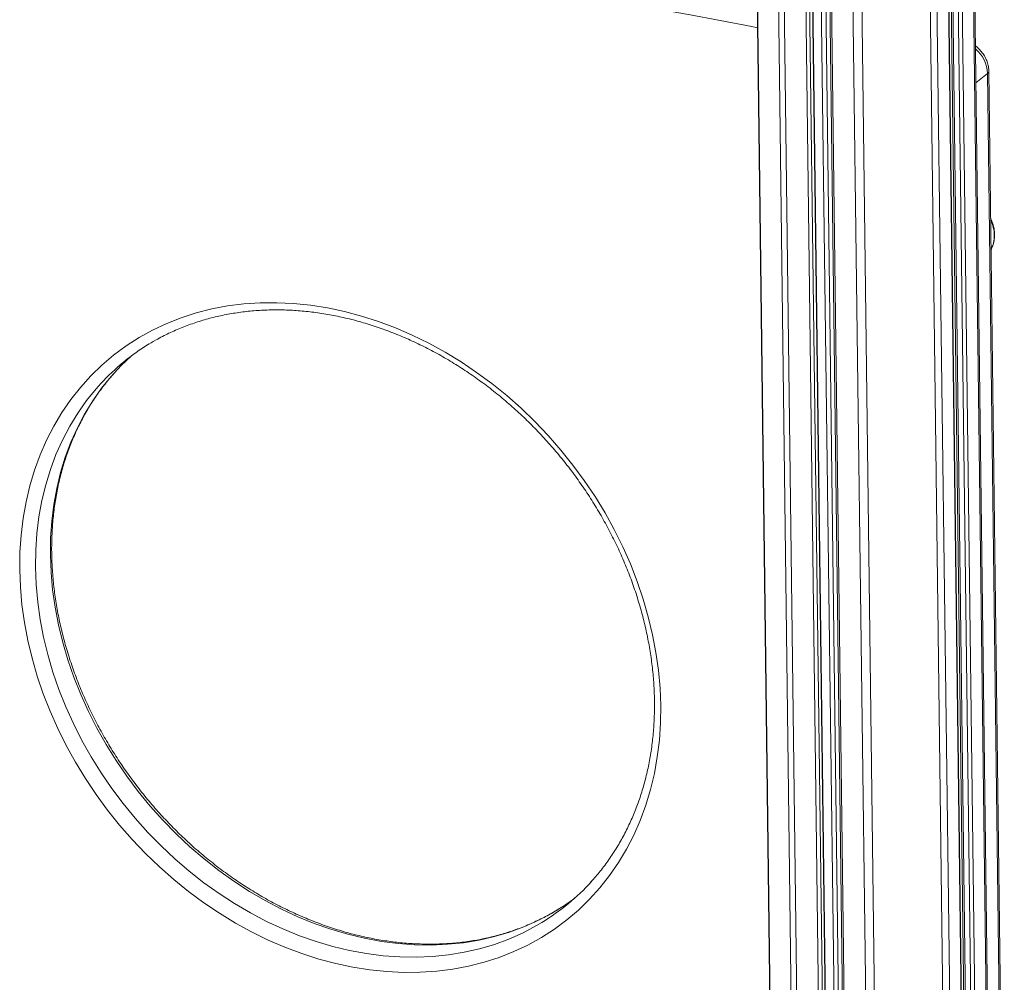
# Model space of a CAD drawing. Units: millimetres. Extents: x -10671 to 33209, y -8276 to 4193.
# Drawn here: x 15486 to 15823, y -5458 to -5129 of the extents above; entities that cross this region are included whole.
import ezdxf

# ---------------------------------------------------------------- set-up
doc = ezdxf.new("R2010")
doc.units = ezdxf.units.MM

msp = doc.modelspace()

# ---------------------------------------------------------------- linework, layer by layer
at = {"color": 7, "linetype": 'Continuous', "lineweight": 15}
for p, q in [((15733.45, -4745.6), (15746.82, -5802.52)), ((15766.08, -5814.18), (15752.62, -4749.67)), ((15758.46, -4750.9), (15771.95, -5816.89)), ((15812.6, -5811.35), (15799.29, -4759.56)), ((15800.11, -4759.73), (15813.36, -5807.17)), ((15821.46, -5803.77), (15808.27, -4761.47)), ((15822.44, -5567.4), (15817.12, -5147)), ((15822.89, -5566.6), (15817.58, -5146.2))]:
    msp.add_line(p, q, dxfattribs=at)
at = {"color": 8, "linetype": 'Continuous', "lineweight": 15}
for p, q in [((15733.62, -4745.64), (15747, -5803.01)), ((15740.8, -4747.16), (15754.28, -5812.84)), ((15742.75, -4747.57), (15756.24, -5813.81)), ((15750.14, -4749.14), (15763.63, -5815.38)), ((15751.5, -4749.43), (15764.98, -5815.19)), ((15752.5, -4749.64), (15765.97, -5814.38)), ((15755.5, -4750.28), (15768.92, -5810.97)), ((15757.02, -4750.6), (15770.44, -5811.01)), ((15759, -4751.02), (15772.49, -5817.26)), ((15766.38, -4752.58), (15779.87, -5818.82)), ((15769.44, -4753.23), (15782.92, -5818.91)), ((15792.88, -4758.2), (15806.26, -5815.58)), ((15795.25, -4758.7), (15808.61, -5814.72)), ((15799.18, -4759.54), (15812.49, -5811.55)), ((15800.64, -4759.85), (15813.89, -5807.54)), ((15802.52, -4760.25), (15815.78, -5807.94)), ((15803.88, -4760.53), (15817.13, -5807.75)), ((15807.81, -4761.37), (15821.01, -5804.57)), ((15813.19, -5150.22), (15817.12, -5147))]:
    msp.add_line(p, q, dxfattribs=at)
at = {"color": 8, "linetype": 'Continuous', "lineweight": 15, "flags": 128}
for points in [[(15738.33, -5131.36), (15736.36, -5130.97), (15714.68, -5126.84), (15693.03, -5123.07), (15671.39, -5119.65), (15649.77, -5116.58), (15628.19, -5113.86), (15606.64, -5111.5), (15585.14, -5109.49)], [(15669.92, -5433.3), (15667.75, -5434.59), (15663.12, -5437.03), (15658.31, -5439.18), (15653.34, -5441.01), (15648.21, -5442.53), (15642.96, -5443.74), (15637.58, -5444.62), (15632.1, -5445.18), (15626.53, -5445.42), (15620.89, -5445.33), (15615.2, -5444.91), (15609.47, -5444.18), (15603.72, -5443.12), (15597.97, -5441.74), (15592.22, -5440.04), (15586.51, -5438.04), (15580.84, -5435.73), (15575.24, -5433.13), (15569.72, -5430.23), (15564.29, -5427.06), (15558.97, -5423.61), (15553.79, -5419.9), (15548.74, -5415.94), (15543.85, -5411.75), (15539.13, -5407.32), (15534.6, -5402.68), (15530.27, -5397.84), (15526.14, -5392.82), (15522.25, -5387.62), (15518.58, -5382.27), (15515.16, -5376.78), (15512, -5371.16), (15509.1, -5365.44), (15506.48, -5359.63), (15504.14, -5353.74), (15502.08, -5347.79), (15500.32, -5341.81), (15498.86, -5335.8), (15497.7, -5329.79), (15496.85, -5323.8), (15496.31, -5317.83), (15496.08, -5311.91), (15496.16, -5306.06), (15496.56, -5300.3), (15497.26, -5294.63), (15498.27, -5289.08), (15499.59, -5283.66), (15501.2, -5278.4), (15503.12, -5273.29), (15505.33, -5268.37), (15507.82, -5263.64), (15510.58, -5259.11), (15513.62, -5254.81), (15516.92, -5250.74), (15519.05, -5248.39)], [(15513.35, -5253.21), (15511.81, -5254.93), (15508.51, -5259), (15505.47, -5263.3), (15502.71, -5267.82), (15500.22, -5272.55), (15498.01, -5277.48), (15496.1, -5282.58), (15494.48, -5287.85), (15493.16, -5293.26), (15492.15, -5298.81), (15491.45, -5304.48), (15491.05, -5310.25), (15490.97, -5316.1), (15491.2, -5322.01), (15491.74, -5327.98), (15492.59, -5333.98), (15493.75, -5339.99), (15495.21, -5345.99), (15496.97, -5351.98), (15499.03, -5357.92), (15501.37, -5363.81), (15504, -5369.62), (15506.89, -5375.35), (15510.05, -5380.96), (15513.47, -5386.46), (15517.14, -5391.81), (15521.04, -5397), (15525.16, -5402.03), (15529.49, -5406.87), (15534.02, -5411.51), (15538.74, -5415.93), (15543.63, -5420.13), (15548.68, -5424.09), (15553.87, -5427.8), (15559.18, -5431.24), (15564.61, -5434.42), (15570.13, -5437.31), (15575.74, -5439.92), (15581.4, -5442.22), (15587.11, -5444.23), (15592.86, -5445.92), (15598.61, -5447.3), (15604.36, -5448.36), (15610.09, -5449.1), (15615.79, -5449.51), (15621.42, -5449.6), (15626.99, -5449.37), (15632.47, -5448.8), (15637.85, -5447.92), (15643.1, -5446.72), (15648.23, -5445.19), (15653.2, -5443.36), (15658.01, -5441.22), (15662.64, -5438.78), (15664.46, -5437.71)]]:
    msp.add_lwpolyline(points, dxfattribs=at)
at = {"color": 7, "linetype": 'Continuous', "lineweight": 15, "flags": 128}
for points in [[(15705.19, -5363.43), (15705.11, -5369.38), (15704.71, -5375.24), (15704.01, -5381), (15703.01, -5386.64), (15701.69, -5392.16), (15700.08, -5397.52), (15698.16, -5402.73), (15695.96, -5407.75), (15693.47, -5412.59), (15690.7, -5417.22), (15687.67, -5421.63), (15684.37, -5425.81), (15680.82, -5429.74), (15677.03, -5433.43), (15673, -5436.85), (15668.76, -5439.99), (15664.31, -5442.85), (15659.66, -5445.42), (15654.83, -5447.69), (15649.83, -5449.66), (15644.68, -5451.32), (15639.38, -5452.66), (15633.97, -5453.68), (15628.44, -5454.38), (15622.82, -5454.76), (15617.12, -5454.81), (15611.36, -5454.54), (15605.56, -5453.94), (15599.72, -5453.02), (15593.88, -5451.78), (15588.03, -5450.23), (15582.21, -5448.36), (15576.43, -5446.18), (15570.7, -5443.71), (15565.04, -5440.94), (15559.47, -5437.89), (15553.99, -5434.55), (15548.64, -5430.96), (15543.42, -5427.1), (15538.34, -5423), (15533.43, -5418.66), (15528.69, -5414.1), (15524.14, -5409.33), (15519.79, -5404.36), (15515.66, -5399.21), (15511.75, -5393.9), (15508.08, -5388.43), (15504.66, -5382.82), (15501.5, -5377.1), (15498.6, -5371.27), (15495.97, -5365.35), (15493.63, -5359.36), (15491.58, -5353.32), (15489.82, -5347.23), (15488.35, -5341.13), (15487.2, -5335.03), (15486.35, -5328.94), (15485.8, -5322.88), (15485.57, -5316.87), (15485.65, -5310.93), (15486.04, -5305.06), (15486.74, -5299.3), (15487.75, -5293.66), (15489.07, -5288.14), (15490.68, -5282.78), (15492.59, -5277.57), (15494.8, -5272.55), (15497.29, -5267.71), (15500.05, -5263.08), (15503.09, -5258.67), (15506.39, -5254.49), (15509.94, -5250.56), (15513.73, -5246.87), (15517.76, -5243.46), (15522, -5240.31), (15526.45, -5237.45), (15531.1, -5234.88), (15535.93, -5232.61), (15540.93, -5230.64), (15546.08, -5228.98), (15551.37, -5227.64), (15556.79, -5226.62), (15562.32, -5225.92), (15567.94, -5225.54), (15573.64, -5225.49), (15579.4, -5225.76), (15585.2, -5226.36), (15591.04, -5227.28), (15596.88, -5228.52), (15602.72, -5230.07), (15608.55, -5231.94), (15614.33, -5234.12), (15620.06, -5236.59), (15625.72, -5239.36), (15631.29, -5242.42), (15636.77, -5245.75), (15642.12, -5249.35), (15647.34, -5253.2), (15652.42, -5257.31), (15657.33, -5261.64), (15662.07, -5266.2), (15666.62, -5270.97), (15670.97, -5275.94), (15675.1, -5281.09), (15679.01, -5286.4), (15682.68, -5291.87), (15686.1, -5297.48), (15689.26, -5303.2), (15692.16, -5309.03), (15694.79, -5314.95), (15697.13, -5320.94), (15699.18, -5326.99), (15700.94, -5333.07), (15702.4, -5339.17), (15703.56, -5345.27), (15704.41, -5351.36), (15704.95, -5357.42), (15705.19, -5363.43)], [(15519.05, -5248.39), (15520.46, -5246.92), (15523.8, -5243.75)], [(15675.78, -5429.32), (15672.19, -5431.86), (15669.92, -5433.3)]]:
    msp.add_lwpolyline(points, dxfattribs=at)
at = {"color": 8, "linetype": 'Continuous', "lineweight": 15}
for centre, radius, start, end in [((15805.41, -5147.49), 11.72, 2.3849, 49.3352), ((15816.55, -5146.15), 1.02, 303.4535, 357.0856), ((15805.95, -5202.76), 13.52, 1.302, 24.8254), ((15809.44, -5202.72), 10.03, 332.6645, 1.5056)]:
    msp.add_arc(centre, radius, start, end, dxfattribs=at)
at = {"color": 7, "linetype": 'Continuous', "lineweight": 15}
for centre, radius, start, end in [((15569.96, -5305.32), 76.95, 121.3269, 137.3701), ((15624.52, -5371.94), 76.94, 301.2682, 317.7164)]:
    msp.add_arc(centre, radius, start, end, dxfattribs=at)
for points, knots in [([(15817.58, -5146.2), (15817.56, -5145.83), (15817.51, -5144.9), (15817.18, -5143.4), (15816.54, -5141.77), (15815.64, -5140.22), (15814.48, -5138.85), (15813.59, -5137.97), (15813.06, -5137.64), (15813.03, -5137.62)], [0, 0, 0, 0, 0.113411, 0.285785, 0.459739, 0.635614, 0.812939, 0.991492, 1, 1, 1, 1]), ([(15818.28, -5207.44), (15818.51, -5206.97), (15819.01, -5205.99), (15819.43, -5204.33), (15819.61, -5202.53), (15819.5, -5200.67), (15819.08, -5198.8), (15818.64, -5197.44), (15818.27, -5196.76), (15818.21, -5196.65)], [0, 0, 0, 0, 0.149186, 0.310796, 0.473866, 0.638366, 0.80402, 0.970477, 1, 1, 1, 1]), ([(15529.81, -5239.73), (15530.82, -5239.12), (15533.23, -5237.66), (15537.24, -5235.67), (15541.79, -5233.71), (15546.49, -5232.03), (15551.31, -5230.64), (15556.26, -5229.53), (15561.32, -5228.7), (15566.47, -5228.16), (15571.7, -5227.92), (15576.99, -5227.96), (15582.34, -5228.29), (15587.72, -5228.92), (15593.14, -5229.83), (15598.56, -5231.02), (15603.98, -5232.5), (15609.38, -5234.25), (15614.75, -5236.28), (15620.07, -5238.58), (15625.34, -5241.14), (15630.53, -5243.95), (15635.63, -5247.01), (15640.64, -5250.32), (15645.53, -5253.85), (15650.29, -5257.61), (15654.92, -5261.59), (15659.39, -5265.76), (15663.7, -5270.13), (15667.83, -5274.67), (15671.78, -5279.39), (15675.54, -5284.26), (15679.08, -5289.27), (15682.42, -5294.42), (15685.52, -5299.67), (15688.4, -5305.03), (15691.03, -5310.48), (15693.42, -5316), (15695.56, -5321.58), (15697.44, -5327.21), (15699.06, -5332.86), (15700.4, -5338.53), (15701.48, -5344.19), (15702.29, -5349.84), (15702.81, -5355.37), (15703, -5359.4), (15703.04, -5361.55), (15703.04, -5361.96)], [0, 0, 0, 0, 0.016699, 0.039677, 0.062642, 0.08559, 0.10852, 0.13143, 0.154319, 0.177188, 0.200037, 0.222868, 0.245682, 0.268481, 0.291267, 0.314044, 0.336809, 0.359568, 0.382321, 0.405069, 0.427813, 0.450555, 0.473294, 0.496032, 0.518769, 0.541505, 0.564241, 0.586975, 0.60971, 0.632444, 0.655178, 0.677912, 0.700645, 0.723377, 0.746108, 0.768839, 0.791569, 0.814299, 0.837028, 0.859757, 0.882486, 0.905216, 0.927948, 0.950682, 0.973419, 0.994979, 1, 1, 1, 1]), ([(15670.07, -5433.18), (15669.88, -5433.3), (15668.32, -5434.32), (15665.23, -5435.97), (15660.8, -5438.12), (15656.19, -5439.97), (15651.45, -5441.56), (15646.58, -5442.85), (15641.59, -5443.87), (15636.5, -5444.59), (15631.32, -5445.03), (15626.07, -5445.17), (15620.76, -5445.03), (15615.39, -5444.6), (15610, -5443.88), (15604.58, -5442.87), (15599.16, -5441.58), (15593.74, -5440), (15588.35, -5438.15), (15583, -5436.03), (15577.69, -5433.65), (15572.45, -5431), (15567.29, -5428.1), (15562.21, -5424.95), (15557.25, -5421.56), (15552.4, -5417.95), (15547.68, -5414.12), (15543.11, -5410.07), (15538.69, -5405.83), (15534.44, -5401.4), (15530.37, -5396.79), (15526.48, -5392.02), (15522.8, -5387.1), (15519.33, -5382.04), (15516.07, -5376.86), (15513.04, -5371.57), (15510.25, -5366.17), (15507.7, -5360.7), (15505.39, -5355.16), (15503.35, -5349.56), (15501.56, -5343.92), (15500.03, -5338.26), (15498.78, -5332.6), (15497.79, -5326.93), (15497.08, -5321.29), (15496.64, -5315.69), (15496.48, -5310.13), (15496.6, -5304.64), (15496.99, -5299.23), (15497.66, -5293.91), (15498.6, -5288.69), (15499.81, -5283.6), (15501.29, -5278.64), (15503.04, -5273.82), (15505.04, -5269.16), (15507.3, -5264.67), (15509.8, -5260.37), (15512.55, -5256.25), (15515.55, -5252.35), (15517.78, -5249.7), (15519.06, -5248.41), (15519.2, -5248.27)], [0, 0, 0, 0, 0.002465, 0.020074, 0.037675, 0.055266, 0.072844, 0.090406, 0.107953, 0.125485, 0.143, 0.160501, 0.177988, 0.195464, 0.212928, 0.230383, 0.24783, 0.265271, 0.282706, 0.300136, 0.317564, 0.334988, 0.352412, 0.369833, 0.387253, 0.404673, 0.422092, 0.439511, 0.456929, 0.474348, 0.491766, 0.509183, 0.5266, 0.544017, 0.561433, 0.578849, 0.596264, 0.613678, 0.631093, 0.648507, 0.665921, 0.683335, 0.70075, 0.718167, 0.735585, 0.753007, 0.770432, 0.787862, 0.805299, 0.822744, 0.840198, 0.857663, 0.875141, 0.892632, 0.910139, 0.927662, 0.945202, 0.962759, 0.980331, 0.997917, 1, 1, 1, 1]), ([(15703.04, -5361.96), (15703.05, -5362.92), (15703.06, -5365.72), (15702.87, -5370.31), (15702.39, -5375.69), (15701.63, -5380.98), (15700.59, -5386.15), (15699.29, -5391.2), (15697.72, -5396.11), (15695.89, -5400.88), (15693.8, -5405.48), (15691.45, -5409.91), (15688.86, -5414.15), (15686.02, -5418.19), (15683.49, -5421.42), (15681.82, -5423.22), (15681.26, -5423.82)], [0, 0, 0, 0, 0.039767, 0.116266, 0.192787, 0.269345, 0.345946, 0.422598, 0.499308, 0.576081, 0.652923, 0.729836, 0.806822, 0.88388, 0.961006, 1, 1, 1, 1])]:
    msp.add_open_spline(points, degree=3, knots=knots, dxfattribs=at)

doc.saveas('drawing.dxf')
